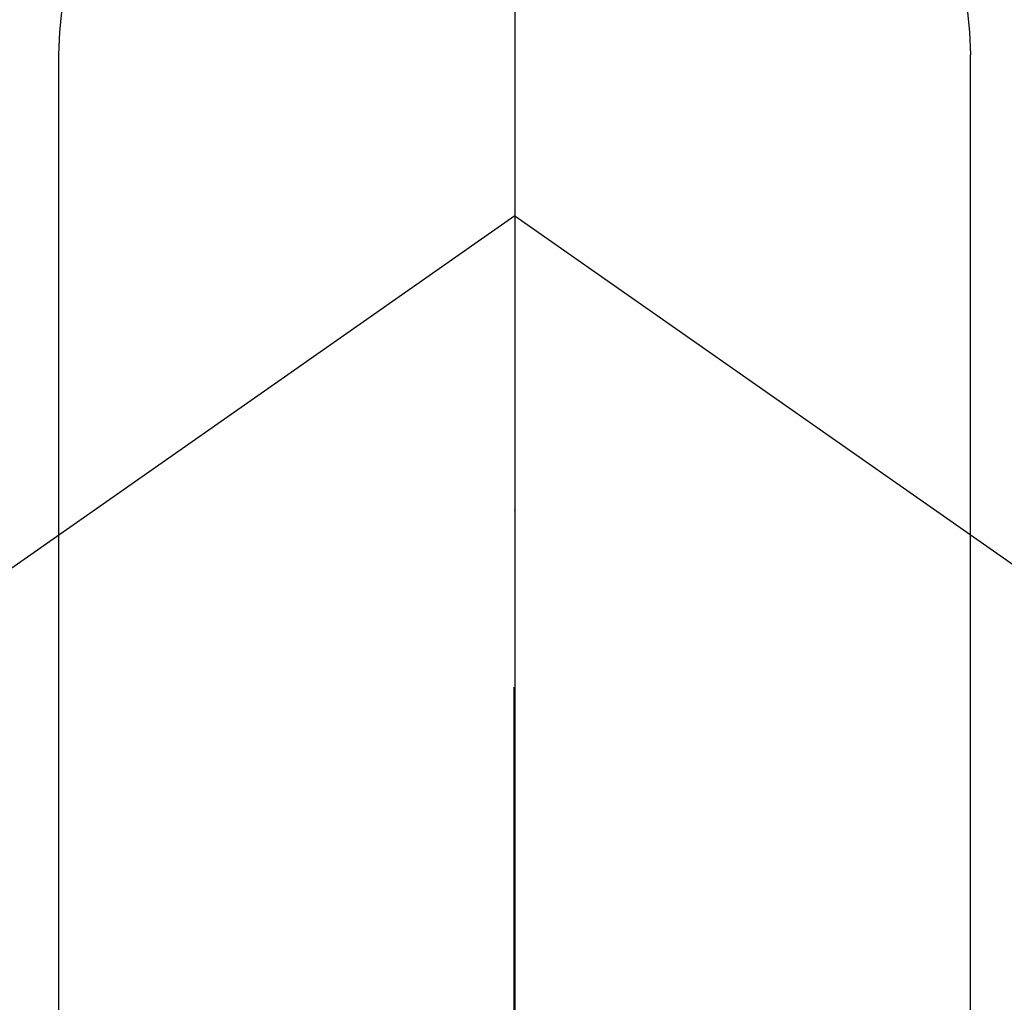
# Model space of a CAD drawing. Extents: x 27948 to 54421, y -25 to 8845.
# Drawn here: x 29482 to 29498, y 7476 to 7492 of the extents above; entities that cross this region are included whole.
import ezdxf

# ---------------------------------------------------------------- set-up
doc = ezdxf.new("R2010")
doc.units = 0
doc.header["$LTSCALE"] = 50
doc.header["$MEASUREMENT"] = 0
doc.linetypes.add('CENTER', pattern=[2, 1.25, -0.25, 0.25, -0.25])
doc.linetypes.add('CENTER2', pattern=[1.125, 0.75, -0.125, 0.125, -0.125])
doc.layers.get('DEFPOINTS').update_dxf_attribs({"color": 146, "linetype": 'CONTINUOUS'})
doc.layers.add('150-機器', color=8, linetype='CONTINUOUS')
doc.layers.add('166-寸法B', color=11, linetype='CONTINUOUS')

# ---------------------------------------------------------------- blocks, each defined once
blk = doc.blocks.new('F402_H')
at = {"layer": '150-機器', "color": 161, "linetype": 'CENTER2'}
blk.add_line((0, 136.026), (0, -355.416), dxfattribs=at)
at = {"layer": '150-機器', "color": 13, "linetype": 'Continuous'}
for p, q in [((-7.509, -29.11), (-7.509, 2.651)), ((7.517, -29.117), (7.517, 2.651))]:
    blk.add_line(p, q, dxfattribs=at)
at = {"layer": '150-機器', "color": 13, "linetype": 'CENTER2'}
for q in [(-244.018, -170.863), (244.018, -170.863)]:
    blk.add_line((0, 0), q, dxfattribs=at)
at = {"layer": '150-機器', "color": 13, "linetype": 'Continuous'}
for centre, radius, start, end in [((0, 0), 25.931, 0, 197.7244), ((0.004, 2.507), 7.514, 1.098, 178.902)]:
    blk.add_arc(centre, radius, start, end, dxfattribs=at)
blk.add_point((0, -4.85), dxfattribs=at)
at = {"layer": 'DEFPOINTS'}
blk.add_circle((0, 0), 18.5, dxfattribs=at)

msp = doc.modelspace()

# ---------------------------------------------------------------- linework, layer by layer
at = {"layer": '166-寸法B', "linetype": 'CENTER'}
msp.add_line((29489.916, 7581.455), (29489.916, 7422.792), dxfattribs=at)

# ---------------------------------------------------------------- block references
at = {"layer": '150-機器', "xscale": -1}
msp.add_blockref('F402_H', (29489.931, 7489.222), dxfattribs=at)

doc.saveas('drawing.dxf')
